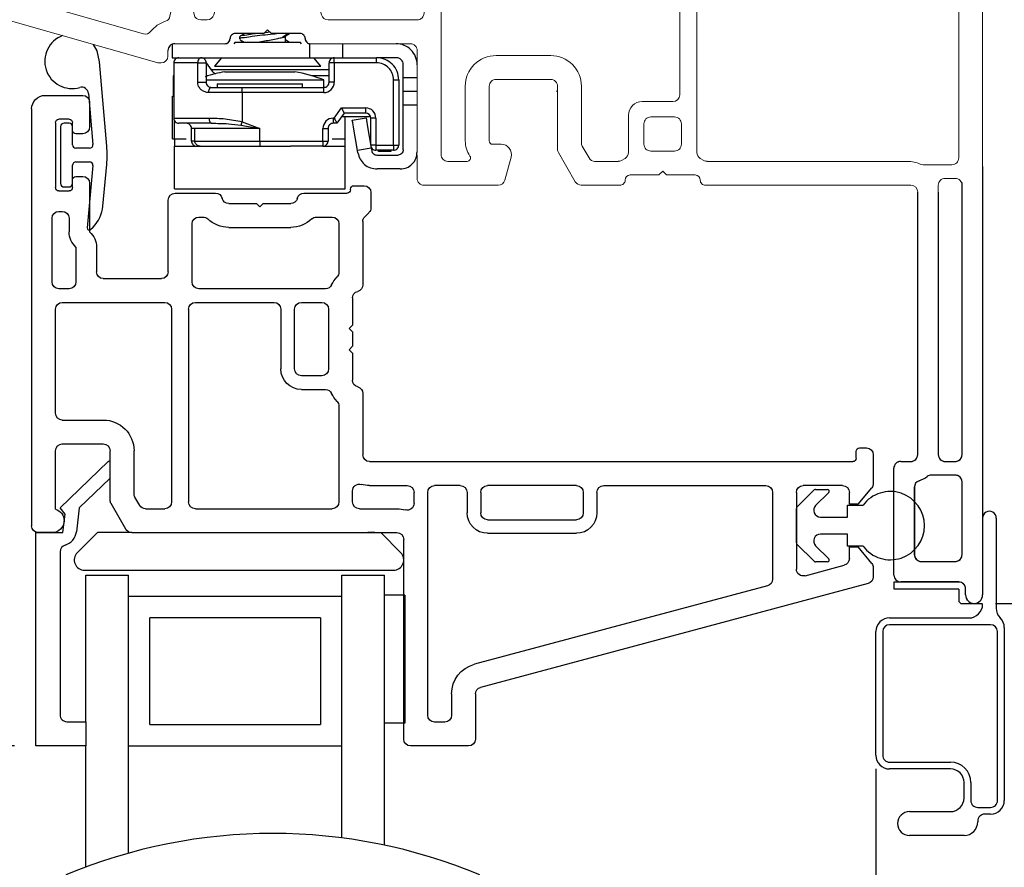
# Model space of a CAD drawing. Extents: x 54.5 to 91.3, y 12.9 to 37.
# Drawn here: x 61.8 to 64.7, y 32.1 to 34.6 of the extents above; entities that cross this region are included whole.
import ezdxf

# ---------------------------------------------------------------- set-up
doc = ezdxf.new("R2010")
doc.units = 0
doc.header["$LTSCALE"] = 0.3
doc.header["$MEASUREMENT"] = 0
doc.linetypes.add('CENTERX2', pattern=[0.8, 0.5, -0.1, 0.1, -0.1])
doc.layers.get('0').update_dxf_attribs({"linetype": 'CONTINUOUS'})
doc.layers.get('Defpoints').update_dxf_attribs({"linetype": 'CONTINUOUS'})
doc.layers.add('CENTER', color=1, linetype='CENTERX2')
doc.layers.add('PART', color=7, linetype='CONTINUOUS')
doc.styles.add('ARCHITECTURAL', font='simplex.shx', dxfattribs={"height": 0.2})
doc.dimstyles.new('DIM-MMSTACKED', dxfattribs={"dimscale": 0, "dimtxt": 0.125, "dimasz": 0.125, "dimexe": 0.063, "dimexo": 0.063, "dimgap": 0.07, "dimtad": 0, "dimtih": 1, "dimtoh": 1, "dimdec": 4, "dimzin": 4, "dimdsep": 46, "dimlunit": 4, "dimtxsty": 'ARCHITECTURAL', "dimcen": 0.02, "dimclrt": 7, "dimadec": 0, "dimazin": 0, "dimtfac": 0.75, "dimtdec": 4, "dimtmove": 2, "dimatfit": 3, "dimfxl": 1, "dimfrac": 1, "dimtolj": 1, "dimtzin": 4, "dimarcsym": 0})

# ---------------------------------------------------------------- blocks, each defined once
blk = doc.blocks.new('*D19')
at = {"color": 0, "lineweight": -2, "transparency": 16777216}
for p, q in [((64.6626, 35.0127), (66.8414, 35.0127)), ((66.7784, 34.8877), (66.7784, 34.2716)), ((66.7784, 32.9927), (66.7784, 33.8316)), ((64.6876, 32.8677), (66.8414, 32.8677))]:
    blk.add_line(p, q, dxfattribs=at)
at = {"color": 0, "transparency": 16777216}
for points in [[(66.7576, 34.8877), (66.7992, 34.8877), (66.7784, 35.0127)], [(66.7576, 32.9927), (66.7992, 32.9927), (66.7784, 32.8677)]]:
    blk.add_solid(points, dxfattribs=at)
at = {"layer": 'Defpoints', "color": 0, "transparency": 16777216}
for p in [(64.5996, 35.0127), (64.6246, 32.8677), (66.7784, 32.8677)]:
    blk.add_point(p, dxfattribs=at)
at = {"color": 7, "transparency": 16777216, "insert": (66.7784, 34.0516), "char_height": 0.2, "attachment_point": 5, "style": 'ARCHITECTURAL'}
blk.add_mtext('\\A1;2{\\H0.75x;\\S1#8;}"', dxfattribs=at)
blk = doc.blocks.new('*D20')
at = {"color": 0, "lineweight": -2, "transparency": 16777216}
for p, q in [((61.7316, 35.0127), (59.5392, 35.0127)), ((59.6022, 34.8877), (59.6022, 31.0849)), ((59.6022, 23.5812), (59.6022, 30.4116)), ((64.5036, 23.4562), (59.5392, 23.4562))]:
    blk.add_line(p, q, dxfattribs=at)
at = {"color": 0, "transparency": 16777216}
for points in [[(59.5814, 34.8877), (59.6231, 34.8877), (59.6022, 35.0127)], [(59.5814, 23.5812), (59.6231, 23.5812), (59.6022, 23.4562)]]:
    blk.add_solid(points, dxfattribs=at)
at = {"layer": 'Defpoints', "color": 0, "transparency": 16777216}
for p in [(61.7946, 35.0127), (59.6022, 23.4562), (64.5666, 23.4562)]:
    blk.add_point(p, dxfattribs=at)
at = {"color": 7, "transparency": 16777216, "insert": (59.6022, 30.7482), "char_height": 0.2, "attachment_point": 5, "style": 'ARCHITECTURAL'}
blk.add_mtext('\\A1;FRAME\\PHEIGHT', dxfattribs=at)
blk = doc.blocks.new('frame')
at = {"color": 7, "linetype": 'Continuous', "lineweight": 15}
for p, q in [((-0.7472, 1.5611), (-0.7472, 2.5686)), ((-0.6772, 2.5686), (-0.6772, 1.5611)), ((-2.0322, 1.5411), (-0.7672, 1.5411)), ((-0.6572, 1.5411), (0.5248, 1.5411)), ((0.7428, 1.5411), (0.8028, 1.5411)), ((-2.0522, 1.1268), (-2.0522, 1.5211)), ((0.5448, 1.5211), (0.5448, 1.4111)), ((0.7228, 1.5011), (0.7228, 1.5211)), ((0.8228, -0.5789), (0.8228, 1.5211)), ((-0.8332, 1.4711), (-1.9622, 1.4711)), ((-0.0842, 1.4711), (-0.7432, 1.4711)), ((0.4548, 1.4711), (0.0058, 1.4711)), ((-1.9822, 1.4511), (-1.9822, 1.1796)), ((-0.8132, 1.1261), (-0.8132, 1.4511)), ((-0.7632, 1.4511), (-0.7632, 0.7116)), ((-0.0642, 0.8866), (-0.0642, 1.4511)), ((-0.0142, 1.4511), (-0.0142, 0.7176)), ((0.4748, 1.4111), (0.4748, 1.4511)), ((0.7628, 1.4111), (0.7628, 1.4611)), ((0.5648, 1.3911), (0.7428, 1.3911)), ((0.7328, 1.3211), (0.5648, 1.3211)), ((0.7528, 0.7016), (0.7528, 1.3011)), ((-1.4291, 1.121), (-1.3941, 1.2513)), ((-1.3748, 1.2661), (-1.3462, 1.2661)), ((-1.3262, 1.2461), (-1.3262, 1.1561)), ((-1.2162, 1.1561), (-1.2162, 1.2461)), ((-1.1962, 1.2661), (-1.1675, 1.2661)), ((-1.1482, 1.2513), (-1.1133, 1.121)), ((-1.5572, 1.1166), (-1.5408, 1.1905)), ((-1.5017, 1.1905), (-1.4865, 1.1218)), ((-1.9677, 1.1604), (-1.6351, 1.065)), ((-1.3062, 1.1361), (-1.2362, 1.1361)), ((-1.5959, 0.9809), (-2.0377, 1.1076)), ((-1.467, 1.1061), (-1.4484, 1.1061)), ((-1.0939, 1.1061), (-0.8332, 1.1061)), ((-1.2712, 1.0771), (-1.2822, 1.0661)), ((-1.2602, 1.0661), (-1.2712, 1.0771)), ((-1.2822, 1.0661), (-1.3662, 1.0661)), ((-1.1762, 1.0661), (-1.2602, 1.0661)), ((-1.5632, 1.0161), (-1.5632, 1.0001)), ((-1.3962, 1.0361), (-1.5432, 1.0361)), ((-1.1488, 1.0361), (-1.1462, 1.0361)), ((-0.8532, 1.0361), (-1.1462, 1.0361)), ((-0.8332, 0.903), (-0.8332, 1.0161)), ((-0.6022, 1.0016), (-0.4422, 1.0016)), ((-1.5832, 0.9801), (-1.5904, 0.9801)), ((-0.8332, 0.9361), (-0.8332, 0.8961)), ((-0.4422, 0.9316), (-0.6022, 0.9316)), ((-0.8332, 0.8961), (-0.8332, 0.8561)), ((-0.6922, 0.7516), (-0.6922, 0.9116)), ((-0.6222, 0.9116), (-0.6222, 0.7516)), ((-0.4249, 0.8966), (-0.4222, 0.8988)), ((-0.4222, 0.727), (-0.4222, 0.9116)), ((-0.3522, 0.9116), (-0.3522, 0.7458)), ((-0.1742, 0.8666), (-0.0842, 0.8666)), ((-0.8332, 0.8561), (-0.8332, 0.7191)), ((-0.2142, 0.7176), (-0.2142, 0.8266)), ((-0.0792, 0.8216), (-0.1492, 0.8216)), ((-0.1692, 0.8016), (-0.1692, 0.7416)), ((-0.0592, 0.7416), (-0.0592, 0.8016)), ((-0.6122, 0.7416), (-0.5872, 0.7416)), ((-0.3495, 0.7358), (-0.3298, 0.7016)), ((-0.1492, 0.7216), (-0.0792, 0.7216)), ((-0.8332, 0.6416), (-0.8332, 0.7094)), ((-0.5582, 0.7039), (-0.5762, 0.6365)), ((-0.3702, 0.6316), (-0.4195, 0.717)), ((-0.2345, 0.6943), (-0.2242, 0.7003)), ((-0.0042, 0.7003), (0.0062, 0.6943)), ((-0.7432, 0.6916), (-0.687, 0.6916)), ((-0.3125, 0.6916), (-0.2445, 0.6916)), ((0.0162, 0.6916), (0.6028, 0.6916)), ((0.6487, 0.6816), (0.7328, 0.6816)), ((-0.1252, 0.6516), (-0.2092, 0.6516)), ((-0.1142, 0.6626), (-0.1252, 0.6516)), ((-0.1032, 0.6516), (-0.1142, 0.6626)), ((-0.0192, 0.6516), (-0.1032, 0.6516)), ((0.7428, 0.6416), (0.7128, 0.6416)), ((-0.5956, 0.6216), (-0.8132, 0.6216)), ((-0.2392, 0.6216), (-0.3529, 0.6216)), ((0.6128, 0.6216), (0.0108, 0.6216)), ((0.6928, 0.6216), (0.6928, -0.1679)), ((0.7628, -0.1679), (0.7628, 0.6216)), ((0.6328, -0.1679), (0.6328, 0.6016)), ((0.5828, -0.1879), (0.6128, -0.1879)), ((0.7128, -0.1879), (0.7428, -0.1879)), ((0.5628, -0.5209), (0.5628, -0.2079)), ((0.7428, -0.2279), (0.6728, -0.2279)), ((0.7628, -0.4609), (0.7628, -0.2479)), ((0.6228, -0.2632), (0.6228, -0.4609)), ((0.6428, -0.4809), (0.7428, -0.4809)), ((0.7528, -0.5409), (0.5828, -0.5409)), ((0.7728, -0.5789), (0.7728, -0.5609))]:
    blk.add_line(p, q, dxfattribs=at)
for centre, radius, start, end in [((-0.7122, 2.5686), 0.035, 0.0003, 179.9997), ((-0.7672, 1.5611), 0.02, 269.9924, 0.0017), ((-0.6572, 1.5611), 0.02, 179.9983, 270.0076), ((-2.0322, 1.5211), 0.02, 89.9997, 180.0019), ((0.5248, 1.5211), 0.02, 0.0007, 89.9976), ((0.7428, 1.5211), 0.02, 90.0066, 179.9951), ((0.8028, 1.5211), 0.02, 0.0015, 89.9976), ((0.7428, 1.5011), 0.02, 179.9983, 270), ((-1.9622, 1.4511), 0.02, 90.0024, 179.9993), ((-0.8332, 1.4511), 0.02, 359.9993, 89.9998), ((-0.7432, 1.4511), 0.02, 90.0066, 179.9951), ((-0.0842, 1.4511), 0.02, 359.9996, 89.9992), ((0.0058, 1.4511), 0.02, 90.0066, 179.9946), ((0.4548, 1.4511), 0.02, 0.0049, 89.9934), ((0.7428, 1.4611), 0.02, 359.9983, 90.0008), ((0.5648, 1.4111), 0.09, 180.0013, 269.9983), ((0.5648, 1.4111), 0.02, 179.9998, 269.9994), ((0.7428, 1.4111), 0.02, 270.0024, 359.9985), ((0.7328, 1.3011), 0.02, 359.9983, 90.0068), ((-1.3748, 1.2461), 0.02, 90.0106, 164.99), ((-1.3462, 1.2461), 0.02, 0.001, 89.9973), ((-1.1962, 1.2461), 0.02, 89.9997, 180.0019), ((-1.1675, 1.2461), 0.02, 14.9988, 90.0006), ((-1.5213, 1.1861), 0.02, 12.4987, 167.5013), ((-1.9622, 1.1796), 0.02, 179.9997, 254.0048), ((-1.3062, 1.1561), 0.02, 179.9998, 269.9994), ((-1.2362, 1.1561), 0.02, 270.0024, 359.9985), ((-2.0322, 1.1268), 0.02, 179.9967, 254), ((-0.8332, 1.1261), 0.02, 269.9992, 0.0017), ((-1.5432, 1.0162), 0.09, 107.7412, 141.7739), ((-1.5767, 1.1209), 0.02, 287.7507, 347.4982), ((-1.467, 1.1261), 0.02, 192.5049, 269.9968), ((-1.4484, 1.1261), 0.02, 269.9985, 345.0022), ((-1.0939, 1.1261), 0.02, 195.0034, 269.9959), ((-1.6296, 1.0842), 0.02, 254.0111, 321.763), ((-1.3962, 1.0511), 0.015, 270.0037, 359.9951), ((-1.3662, 1.0511), 0.015, 89.9947, 180.0041), ((-1.1762, 1.0511), 0.015, 359.9959, 90.0053), ((-1.1462, 1.0511), 0.015, 180.0026, 269.9985), ((-1.5432, 1.0161), 0.02, 89.9995, 180.0013), ((-0.8532, 1.0161), 0.02, 359.9983, 90), ((-1.5903, 1.0003), 0.0201, 254.0575, 269.9504), ((-1.5832, 1.0001), 0.02, 270.0066, 359.9951), ((-0.6022, 0.9116), 0.09, 89.9986, 180.0003), ((-0.4422, 0.9116), 0.09, 359.9997, 90.0013), ((-0.6022, 0.9116), 0.02, 89.9928, 180.0017), ((-0.4422, 0.9116), 0.02, 359.9987, 90.0068), ((-0.1742, 0.8266), 0.04, 89.9964, 180.0015), ((-0.0842, 0.8866), 0.02, 270.0062, 359.9951), ((-0.1492, 0.8016), 0.02, 89.9996, 180.0017), ((-0.0792, 0.8016), 0.02, 359.9989, 89.9998), ((-0.6122, 0.7516), 0.08, 179.9996, 213.749), ((-0.6122, 0.7516), 0.01, 180.0057, 269.9993), ((-0.5872, 0.7116), 0.03, 345.0049, 89.9952), ((-0.4022, 0.727), 0.02, 179.9958, 210.0062), ((-0.3322, 0.7458), 0.02, 179.9976, 210.0045), ((-0.1492, 0.7416), 0.02, 179.9983, 270.0004), ((-0.0792, 0.7416), 0.02, 269.9996, 0.0017), ((-0.7432, 0.7116), 0.02, 179.9983, 270.0068), ((-0.687, 0.7016), 0.01, 269.9901, 33.7514), ((-0.3125, 0.7116), 0.02, 209.9898, 270.0147), ((-0.2445, 0.7117), 0.02, 269.9984, 299.9803), ((-0.2342, 0.7176), 0.02, 299.9951, 0.0048), ((0.0058, 0.7176), 0.02, 179.9952, 240.005), ((0.0162, 0.7117), 0.02, 240.0197, 270.0016), ((0.7328, 0.7016), 0.02, 270, 0.0017), ((0.6028, 0.6016), 0.09, 65.3781, 89.9992), ((0.6487, 0.7016), 0.02, 245.3503, 270.0238), ((-0.8132, 0.6416), 0.02, 180, 270.0059), ((-0.5956, 0.6416), 0.02, 269.9863, 345.0139), ((-0.2392, 0.6366), 0.015, 269.9936, 0.0053), ((-0.2092, 0.6366), 0.015, 90.0032, 179.9957), ((-0.0192, 0.6366), 0.015, 0.0043, 89.9968), ((0.0108, 0.6366), 0.015, 179.9947, 270.0064), ((0.7128, 0.6216), 0.02, 89.9932, 180.0017), ((0.7428, 0.6216), 0.02, 359.9983, 90.0076), ((-0.3529, 0.6416), 0.02, 209.9898, 270.0151), ((0.6128, 0.6016), 0.02, 359.9998, 89.9994), ((0.6128, -0.1679), 0.02, 270.0058, 359.9951), ((0.7128, -0.1679), 0.02, 180.0049, 269.9934), ((0.7428, -0.1679), 0.02, 270.0058, 359.9951), ((0.5828, -0.2079), 0.02, 89.9932, 180.0084), ((0.6728, -0.2479), 0.02, 90.0264, 126.8519), ((0.7428, -0.2479), 0.02, 359.9998, 89.9994), ((0.6428, -0.2632), 0.02, 107.4556, 180.0012), ((0.6128, -0.1678), 0.0801, 287.4641, 306.8636), ((0.6428, -0.4609), 0.02, 179.9983, 270), ((0.7428, -0.4609), 0.02, 269.9992, 0.0017), ((0.5828, -0.5209), 0.02, 180.0049, 269.9934), ((0.7528, -0.5609), 0.02, 359.9983, 90.0076), ((0.7978, -0.5789), 0.025, 180.0012, 359.9988)]:
    blk.add_arc(centre, radius, start, end, dxfattribs=at)
blk = doc.blocks.new('*D47')
at = {"color": 0, "lineweight": -2, "transparency": 16777216}
for p, q in [((60.6234, 32.5752), (60.6234, 32.7002)), ((61.8138, 32.4502), (60.5604, 32.4502)), ((60.6234, 32.4502), (60.6234, 32.3313)), ((60.6234, 31.539), (60.6234, 31.6579)), ((61.8138, 31.539), (60.5604, 31.539)), ((60.6234, 31.414), (60.6234, 31.289))]:
    blk.add_line(p, q, dxfattribs=at)
at = {"color": 0, "transparency": 16777216}
for points in [[(60.6026, 32.5752), (60.6442, 32.5752), (60.6234, 32.4502)], [(60.6026, 31.414), (60.6442, 31.414), (60.6234, 31.539)]]:
    blk.add_solid(points, dxfattribs=at)
at = {"layer": 'Defpoints', "color": 0, "transparency": 16777216}
for p in [(61.8768, 32.4502), (60.6234, 31.539), (61.8768, 31.539)]:
    blk.add_point(p, dxfattribs=at)
at = {"color": 7, "transparency": 16777216, "insert": (60.6234, 31.9946), "char_height": 0.2, "attachment_point": 5, "style": 'ARCHITECTURAL'}
blk.add_mtext('\\A1;DAYLIGHT\\POPENING', dxfattribs=at)
blk = doc.blocks.new('*D50')
at = {"color": 0, "lineweight": -2, "transparency": 16777216}
for p, q in [((61.7316, 35.0127), (60.5604, 35.0127)), ((60.6234, 34.8877), (60.6234, 33.8113)), ((60.6234, 32.5752), (60.6234, 33.3713)), ((61.8138, 32.4502), (60.5604, 32.4502))]:
    blk.add_line(p, q, dxfattribs=at)
at = {"color": 0, "transparency": 16777216}
for points in [[(60.6026, 34.8877), (60.6442, 34.8877), (60.6234, 35.0127)], [(60.6026, 32.5752), (60.6442, 32.5752), (60.6234, 32.4502)]]:
    blk.add_solid(points, dxfattribs=at)
at = {"layer": 'Defpoints', "color": 0, "transparency": 16777216}
for p in [(61.7946, 35.0127), (60.6234, 32.4502), (61.8768, 32.4502)]:
    blk.add_point(p, dxfattribs=at)
at = {"color": 7, "transparency": 16777216, "insert": (60.6234, 33.5913), "char_height": 0.2, "attachment_point": 5, "style": 'ARCHITECTURAL'}
blk.add_mtext('\\A1;2{\\H0.75x;\\S9#16;}"', dxfattribs=at)
blk = doc.blocks.new('VX7266')
at = {"layer": 'PART'}
for p, q in [((-1.115, 0.708), (-1.285, 0.708)), ((-1.305, 0.688), (-1.305, 0.103)), ((-1.095, 0.5557), (-1.095, 0.688)), ((-1.185, 0.638), (-1.215, 0.638)), ((-1.235, 0.618), (-1.235, -0.035)), ((-1.165, 0.5557), (-1.165, 0.618)), ((0.0552, 0.2322), (-1.0802, 0.5364)), ((-0.2398, 0.2388), (-1.0983, 0.4688)), ((-0.225, -0.035), (-0.225, 0.2194)), ((-0.1298, 0.2093), (-0.0148, 0.1785)), ((0.07, 0.1859), (0.07, 0.2129)), ((-0.155, -0.035), (-0.155, 0.19)), ((0.025, 0.125), (0.0653, 0.1731)), ((0, 0.1591), (0, 0.125)), ((0, 0.125), (0.025, 0.125)), ((-2.395, -1.1583), (-2.395, 0.063)), ((-2.335, 0.083), (-2.375, 0.083)), ((-2.1188, 0.073), (-2.1623, -0.0024)), ((-2.1015, 0.083), (-1.325, 0.083)), ((-1.0595, 0.085), (-0.7995, 0.085)), ((-1.0595, 0.045), (-0.7995, 0.045)), ((-2.325, 0.0145), (-2.325, -0.157)), ((-2.0784, 0.003), (-2.0923, -0.0211)), ((-2.0611, 0.013), (-2.005, 0.013)), ((-1.915, 0.013), (-1.515, 0.013)), ((-1.435, 0.013), (-1.325, 0.013)), ((-1.1195, -0.035), (-1.1195, 0.025)), ((-1.0795, -0.035), (-1.0795, 0.025)), ((-0.7795, -0.035), (-0.7795, 0.025)), ((-0.7395, -0.035), (-0.7395, 0.025)), ((0, 0), (0, -0.035)), ((0.025, 0), (0, 0)), ((-2.165, -0.0124), (-2.165, -0.157)), ((-1.985, -0.5715), (-1.985, -0.007)), ((-1.935, -0.5715), (-1.935, -0.007)), ((-1.495, -0.2879), (-1.495, -0.007)), ((-1.455, -0.007), (-1.455, -0.0392)), ((-1.275, -0.0028), (-1.275, -0.035)), ((0.0653, -0.0481), (0.025, 0)), ((-2.095, -0.0311), (-2.095, -0.157)), ((-1.405, -0.055), (-1.295, -0.055)), ((-1.1395, -0.055), (-1.215, -0.055)), ((-0.7995, -0.055), (-1.0595, -0.055)), ((-0.7195, -0.055), (-0.245, -0.055)), ((-0.02, -0.055), (-0.135, -0.055)), ((0.07, -0.145), (0.07, -0.0609)), ((-1.405, -0.125), (0.01, -0.125)), ((0.02, -0.135), (0.02, -0.155)), ((-1.425, -0.3246), (-1.425, -0.145)), ((0.03, -0.165), (0.05, -0.165)), ((-2.305, -0.177), (-2.185, -0.177)), ((-2.305, -0.247), (-2.185, -0.247)), ((-2.325, -0.267), (-2.325, -0.5715)), ((-1.605, -0.3365), (-1.5345, -0.3365)), ((-1.455, -0.443), (-1.455, -0.3634)), ((-1.665, -0.5715), (-1.665, -0.3965)), ((-1.625, -0.3965), (-1.625, -0.5715)), ((-1.545, -0.3765), (-1.605, -0.3765)), ((-1.525, -0.5715), (-1.525, -0.3965)), ((-1.465, -0.453), (-1.455, -0.443)), ((-1.455, -0.463), (-1.465, -0.453)), ((-1.455, -0.505), (-1.455, -0.463)), ((-1.465, -0.515), (-1.455, -0.505)), ((-1.455, -0.525), (-1.465, -0.515)), ((-1.455, -0.6046), (-1.455, -0.525)), ((-2.305, -0.5915), (-2.005, -0.5915)), ((-1.915, -0.5915), (-1.685, -0.5915)), ((-1.605, -0.5915), (-1.545, -0.5915)), ((-2.285, -0.6315), (-2.315, -0.6315)), ((-1.5345, -0.6315), (-1.905, -0.6315)), ((-2.335, -0.6515), (-2.335, -0.8382)), ((-2.265, -0.7535), (-2.265, -0.6515)), ((-2.185, -0.6615), (-2.015, -0.6615)), ((-1.925, -0.6515), (-1.925, -0.8215)), ((-1.425, -0.8282), (-1.425, -0.6434)), ((-2.205, -0.7535), (-2.205, -0.6815)), ((-1.995, -0.6815), (-1.995, -0.8915)), ((-1.495, -0.8215), (-1.495, -0.6801)), ((-2.285, -0.8382), (-2.285, -0.7983)), ((-2.225, -0.9408), (-2.225, -0.7983)), ((-1.8174, -0.8115), (-1.6361, -0.8115)), ((-2.315, -0.8582), (-2.305, -0.8582)), ((-1.905, -0.8415), (-1.8929, -0.8415)), ((-1.5606, -0.8415), (-1.515, -0.8415)), ((-1.407, -0.8545), (-1.4191, -0.8424)), ((-1.8174, -0.8815), (-1.7367, -0.8815)), ((-1.7367, -0.8815), (-1.7267, -0.8715)), ((-1.7267, -0.8715), (-1.7167, -0.8815)), ((-1.7167, -0.8815), (-1.6361, -0.8815)), ((-1.4011, -0.9135), (-1.4011, -0.8687)), ((-2.315, -0.9182), (-2.285, -0.9182)), ((-1.975, -0.9115), (-1.8561, -0.9115)), ((-1.5974, -0.9115), (-1.4711, -0.9115)), ((-1.4611, -0.9215), (-1.4611, -0.9235)), ((-2.325, -1.1182), (-2.325, -0.9282)), ((-2.275, -0.9282), (-2.275, -0.9507)), ((-1.4511, -0.9335), (-1.4211, -0.9335)), ((-2.265, -0.9607), (-2.245, -0.9607)), ((-2.275, -1.0958), (-2.275, -1.1182)), ((-2.245, -1.0857), (-2.265, -1.0857)), ((-2.225, -1.1783), (-2.225, -1.1057)), ((-2.285, -1.1282), (-2.315, -1.1282)), ((-2.355, -1.1983), (-2.245, -1.1983))]:
    blk.add_line(p, q, dxfattribs=at)
for centre, radius, start, end in [((-1.285, 0.688), 0.02, 90, 180), ((-1.115, 0.688), 0.02, 0, 90), ((-1.215, 0.618), 0.02, 90, 180), ((-1.185, 0.618), 0.02, 360, 90), ((-1.075, 0.5557), 0.09, 180, 255), ((-1.075, 0.5557), 0.02, 180, 255), ((-0.245, 0.2194), 0.02, 0, 75), ((0.05, 0.2129), 0.02, 0, 75), ((-0.135, 0.19), 0.02, 75, 180), ((-0.02, 0.1591), 0.02, 0, 75), ((0.05, 0.1859), 0.02, 320, 360), ((-1.325, 0.103), 0.02, 270, 0), ((-2.375, 0.063), 0.02, 90, 180), ((-2.335, 0.048), 0.035, 0, 90), ((-2.1015, 0.063), 0.02, 90, 150), ((-1.0595, 0.025), 0.06, 90, 180), ((-0.7995, 0.025), 0.06, 360, 90), ((-2.335, 0.048), 0.035, 286.6015, 360), ((-1.0595, 0.025), 0.02, 90, 180), ((-0.7995, 0.025), 0.02, 360, 90), ((-2.0611, -0.007), 0.02, 90, 150), ((-2.005, -0.007), 0.02, 0, 90), ((-1.915, -0.007), 0.02, 90, 180), ((-1.515, -0.007), 0.02, 0, 90), ((-1.435, -0.007), 0.02, 90, 180), ((-1.325, 0.103), 0.09, 270, 285.8266), ((-1.295, -0.0028), 0.02, 0, 105.8266), ((-2.145, -0.0124), 0.02, 150, 180), ((-2.075, -0.0311), 0.02, 150, 180), ((-1.435, -0.0392), 0.02, 180, 285.8266), ((-1.405, -0.145), 0.09, 90, 105.8266), ((-1.295, -0.035), 0.02, 270, 0), ((-1.215, -0.035), 0.02, 180, 270), ((-1.1395, -0.035), 0.02, 270, 0), ((-1.0595, -0.035), 0.02, 180, 270), ((-0.7995, -0.035), 0.02, 270, 360), ((-0.7195, -0.035), 0.02, 180, 270), ((-0.245, -0.035), 0.02, 270, 0), ((-0.135, -0.035), 0.02, 180, 270), ((-0.02, -0.035), 0.02, 270, 0), ((0.05, -0.0609), 0.02, 0, 40), ((-1.405, -0.145), 0.02, 90, 180), ((0.01, -0.135), 0.01, 360, 90), ((-2.305, -0.157), 0.02, 180, 270), ((-2.185, -0.157), 0.02, 270, 0), ((-2.185, -0.157), 0.09, 270, 0), ((0.03, -0.155), 0.01, 180, 270), ((0.05, -0.145), 0.02, 270, 360), ((-2.305, -0.267), 0.02, 90, 180), ((-1.515, -0.2879), 0.02, 316.6582, 0), ((-1.435, -0.3634), 0.09, 136.6582, 154.7833), ((-1.605, -0.3965), 0.06, 90, 180), ((-1.5345, -0.3165), 0.02, 270, 334.7833), ((-1.435, -0.3634), 0.02, 104.4775, 180), ((-1.445, -0.3246), 0.02, 284.4775, 0), ((-1.605, -0.3965), 0.02, 90, 180), ((-1.545, -0.3965), 0.02, 0, 90), ((-2.305, -0.5715), 0.02, 180, 270), ((-2.005, -0.5715), 0.02, 270, 0), ((-1.915, -0.5715), 0.02, 180, 270), ((-1.685, -0.5715), 0.02, 270, 0), ((-1.605, -0.5715), 0.02, 180, 270), ((-1.545, -0.5715), 0.02, 270, 0), ((-1.435, -0.6046), 0.02, 180, 255.5225), ((-2.315, -0.6515), 0.02, 90, 180), ((-2.285, -0.6515), 0.02, 0, 90), ((-1.905, -0.6515), 0.02, 90, 180), ((-1.5345, -0.6515), 0.02, 25.2169, 90), ((-1.445, -0.6434), 0.02, 0, 75.5225), ((-2.185, -0.6815), 0.02, 90, 180), ((-2.015, -0.6815), 0.02, 360, 90), ((-1.435, -0.6046), 0.09, 205.2169, 223.3418), ((-1.515, -0.6801), 0.02, 360, 43.3418), ((-2.225, -0.7983), 0.06, 131.8103, 180), ((-2.265, -0.7535), 0.06, 311.8103, 0), ((-1.905, -0.8215), 0.02, 180, 270), ((-1.8929, -0.8215), 0.02, 270, 313.3418), ((-1.8174, -0.9015), 0.09, 90, 133.3418), ((-1.6361, -0.9015), 0.09, 46.6582, 90), ((-1.5606, -0.8215), 0.02, 226.6582, 270), ((-1.515, -0.8215), 0.02, 270, 0), ((-1.405, -0.8282), 0.02, 180, 225), ((-2.315, -0.8382), 0.02, 180, 270), ((-2.305, -0.8382), 0.02, 270, 0), ((-1.4211, -0.8687), 0.02, 0, 45), ((-1.975, -0.8915), 0.02, 180, 270), ((-1.8174, -0.9015), 0.02, 90, 165.5225), ((-1.6361, -0.9015), 0.02, 14.4775, 90), ((-2.315, -0.9282), 0.01, 90, 180), ((-2.285, -0.9282), 0.01, 360, 90), ((-1.8561, -0.8915), 0.02, 270, 345.5225), ((-1.5974, -0.8915), 0.02, 194.4775, 270), ((-1.4711, -0.9215), 0.01, 0, 90), ((-1.4211, -0.9135), 0.02, 270, 0), ((-2.265, -0.9507), 0.01, 180, 270), ((-2.245, -0.9408), 0.02, 270, 0), ((-1.4511, -0.9235), 0.01, 180, 270), ((-2.265, -1.0958), 0.01, 90, 180), ((-2.245, -1.1057), 0.02, 0, 90), ((-2.315, -1.1182), 0.01, 180, 270), ((-2.285, -1.1182), 0.01, 270, 0), ((-2.355, -1.1583), 0.04, 180, 270), ((-2.245, -1.1783), 0.02, 270, 0)]:
    blk.add_arc(centre, radius, start, end, dxfattribs=at)

msp = doc.modelspace()

# ---------------------------------------------------------------- linework, layer by layer
for p, q in [((62.55558, 34.54867), (62.54458, 34.53767)), ((62.55558, 34.54867), (62.54458, 34.53767)), ((62.56658, 34.53767), (62.55558, 34.54867)), ((62.56658, 34.53767), (62.55558, 34.54867)), ((62.54458, 34.53767), (62.46058, 34.53767)), ((62.54458, 34.53767), (62.46058, 34.53767)), ((62.47358, 34.52792), (62.47358, 34.52097)), ((62.48862, 34.53767), (62.47496, 34.52961)), ((62.47512, 34.51919), (62.4868, 34.5123)), ((62.54791, 34.541), (62.5618, 34.54244)), ((62.65058, 34.53767), (62.56658, 34.53767)), ((62.65058, 34.53767), (62.56658, 34.53767)), ((62.61559, 34.53767), (62.59905, 34.52626)), ((62.60684, 34.52992), (62.61997, 34.53767)), ((62.60751, 34.51237), (62.60751, 34.53031)), ((62.61773, 34.51275), (62.60751, 34.51884)), ((62.27558, 34.506), (62.27558, 34.46667)), ((62.46043, 34.51237), (62.45634, 34.50767)), ((62.46043, 34.51237), (62.50354, 34.51237)), ((62.50354, 34.51237), (62.65073, 34.51237)), ((62.65482, 34.50767), (62.65073, 34.51237)), ((62.6779, 34.50767), (62.6779, 34.46667)), ((62.77558, 34.46667), (62.77558, 34.50767)), ((62.27558, 34.46667), (62.35965, 34.46667)), ((62.36058, 34.46667), (62.6779, 34.46667)), ((62.36458, 34.46667), (62.36508, 34.46598)), ((62.4207, 34.46667), (62.39958, 34.44237)), ((62.6779, 34.46667), (62.75058, 34.46667)), ((62.71158, 34.44237), (62.69046, 34.46667)), ((62.75058, 34.45167), (62.75058, 34.46667)), ((62.75058, 34.46667), (62.87458, 34.46667)), ((62.87458, 34.45167), (62.87458, 34.46667)), ((62.93258, 34.46667), (62.87458, 34.46667)), ((62.08437, 34.20757), (62.06278, 34.45436)), ((62.28058, 34.45167), (62.28058, 34.28967)), ((62.35085, 34.45167), (62.28058, 34.45167)), ((62.35085, 34.39467), (62.35085, 34.45167)), ((62.35085, 34.45167), (62.37558, 34.45167)), ((62.37558, 34.45167), (62.37558, 34.39467)), ((62.37558, 34.45159), (62.39065, 34.43092)), ((62.61458, 34.43092), (62.39065, 34.43092)), ((62.39958, 34.44237), (62.47025, 34.44237)), ((62.47025, 34.44237), (62.71158, 34.44237)), ((62.73558, 34.43092), (62.61458, 34.43092)), ((62.73558, 34.39467), (62.73558, 34.45167)), ((62.75058, 34.45167), (62.73558, 34.45167)), ((62.75058, 34.45167), (62.75058, 34.39467)), ((62.87458, 34.45167), (62.75058, 34.45167)), ((62.95258, 34.40767), (62.95258, 34.44667)), ((62.27858, 34.41367), (62.27858, 34.35367)), ((62.28058, 34.41367), (62.27858, 34.41367)), ((62.38095, 34.41367), (62.37558, 34.41367)), ((62.43008, 34.42567), (62.49102, 34.42567)), ((62.49102, 34.42567), (62.63508, 34.42567)), ((62.71491, 34.41367), (62.68421, 34.41367)), ((62.73558, 34.41367), (62.71491, 34.41367)), ((62.99358, 34.40767), (62.95258, 34.40767)), ((62.95258, 34.36767), (62.95258, 34.40767)), ((62.35085, 34.39467), (62.37558, 34.39467)), ((62.37609, 34.40167), (62.45656, 34.40167)), ((62.39058, 34.37967), (62.48058, 34.37967)), ((62.40758, 34.39067), (62.40758, 34.37967)), ((62.40758, 34.39067), (62.65758, 34.39067)), ((62.45656, 34.40167), (62.72008, 34.40167)), ((62.48058, 34.36467), (62.48058, 34.37967)), ((62.48058, 34.37967), (62.72058, 34.37967)), ((62.65758, 34.37967), (62.65758, 34.39067)), ((62.72008, 34.37967), (62.72008, 34.40167)), ((62.72058, 34.36467), (62.72058, 34.37967)), ((62.75058, 34.39467), (62.73558, 34.39467)), ((62.92458, 34.21067), (62.92458, 34.40167)), ((62.92458, 34.40167), (62.93958, 34.40167)), ((62.93958, 34.40167), (62.93958, 34.21067)), ((62.03084, 34.36218), (62.04395, 34.21229)), ((62.27649, 34.22867), (62.27649, 34.35367)), ((62.27649, 34.35367), (62.28058, 34.35367)), ((62.48058, 34.36467), (62.38328, 34.36467)), ((62.48058, 34.36467), (62.48058, 34.27913)), ((62.72058, 34.36467), (62.48058, 34.36467)), ((62.99358, 34.36767), (62.95258, 34.36767)), ((62.95258, 34.32767), (62.95258, 34.36767)), ((62.75076, 34.28967), (62.77177, 34.31967)), ((62.77177, 34.31967), (62.84258, 34.31967)), ((62.84258, 34.31967), (62.84258, 34.30467)), ((62.95258, 34.19667), (62.95258, 34.32767)), ((62.99358, 34.32767), (62.95258, 34.32767)), ((62.28058, 34.28967), (62.38395, 34.28967)), ((62.74758, 34.28967), (62.75076, 34.28967)), ((62.74758, 34.28967), (62.74758, 34.27467)), ((62.77958, 34.30467), (62.75857, 34.27467)), ((62.77258, 34.29467), (62.85672, 34.29467)), ((62.84258, 34.30467), (62.77958, 34.30467)), ((62.78266, 34.22867), (62.78266, 34.29467)), ((62.80358, 34.28378), (62.84399, 34.29067)), ((62.85758, 34.21067), (62.85758, 34.28967)), ((62.87258, 34.28967), (62.85758, 34.28967)), ((62.87258, 34.28967), (62.87258, 34.21067)), ((61.94931, 34.26492), (61.94931, 34.09792)), ((61.97431, 34.27492), (61.95931, 34.27492)), ((61.98431, 34.21142), (61.98431, 34.26492)), ((62.28266, 34.22867), (62.28266, 34.28204)), ((62.39119, 34.27467), (62.29558, 34.27467)), ((62.33259, 34.25967), (62.33258, 34.25967)), ((62.33258, 34.22267), (62.33258, 34.25967)), ((62.34205, 34.25967), (62.33259, 34.25967)), ((62.34259, 34.25967), (62.34205, 34.25967)), ((62.53258, 34.25967), (62.34259, 34.25967)), ((62.34259, 34.22267), (62.34259, 34.25967)), ((62.47749, 34.2694), (62.53258, 34.25967)), ((62.48058, 34.27913), (62.53258, 34.25967)), ((62.53258, 34.22267), (62.53258, 34.25967)), ((62.71758, 34.22267), (62.71758, 34.25967)), ((62.71758, 34.25967), (62.73258, 34.25967)), ((62.73258, 34.25967), (62.73258, 34.22267)), ((62.75857, 34.27467), (62.74758, 34.27467)), ((62.03399, 34.20142), (61.99431, 34.20142)), ((62.27649, 34.22867), (62.28266, 34.22867)), ((62.28258, 34.22867), (62.28258, 34.20767)), ((62.28258, 34.08267), (62.28258, 34.20767)), ((62.28258, 34.20767), (62.62299, 34.20767)), ((62.28266, 34.22867), (62.31733, 34.22867)), ((62.34259, 34.22267), (62.33258, 34.22267)), ((62.34259, 34.22267), (62.53258, 34.22267)), ((62.53258, 34.22267), (62.71758, 34.22267)), ((62.53258, 34.22267), (62.53258, 34.20767)), ((62.71758, 34.20767), (62.62299, 34.20767)), ((62.71758, 34.22267), (62.71758, 34.20767)), ((62.71758, 34.22267), (62.73258, 34.22267)), ((62.71758, 34.20767), (62.78258, 34.20767)), ((62.7449, 34.22867), (62.78266, 34.22867)), ((62.78258, 34.20767), (62.78258, 34.22867)), ((62.78258, 34.08267), (62.78258, 34.20767)), ((62.85912, 34.20195), (62.8187, 34.19506)), ((62.87258, 34.21067), (62.85758, 34.21067)), ((62.85912, 34.20195), (62.86045, 34.19415)), ((62.87258, 34.21067), (62.92458, 34.21067)), ((62.87258, 34.21067), (62.87258, 34.19567)), ((62.92458, 34.21067), (62.92458, 34.19567)), ((62.92458, 34.21067), (62.93958, 34.21067)), ((62.81989, 34.18809), (62.8187, 34.19506)), ((62.92458, 34.19567), (62.87258, 34.19567)), ((62.87524, 34.18167), (62.93758, 34.18167)), ((62.88058, 34.19167), (62.88058, 34.19567)), ((62.91608, 34.19167), (62.88058, 34.19167)), ((62.91608, 34.19567), (62.91608, 34.19167)), ((61.98431, 34.09792), (61.98431, 34.15142)), ((61.99431, 34.16142), (62.03397, 34.16142)), ((62.04393, 34.15051), (62.02728, 33.96787)), ((62.07313, 34.03199), (62.08427, 34.15417)), ((64.64958, 34.14767), (64.64958, 32.89267)), ((62.94358, 34.14067), (62.87608, 34.14067)), ((61.95931, 34.08792), (61.97431, 34.08792)), ((64.58958, 33.30367), (64.58958, 34.10143)), ((62.28258, 34.08267), (62.78258, 34.08267)), ((64.45958, 33.30367), (64.45958, 34.07317)), ((64.51958, 34.07317), (64.51958, 33.30367)), ((62.03714, 33.96325), (62.04425, 33.97036)), ((61.94839, 33.14788), (62.08903, 33.2837)), ((62.08903, 33.2837), (62.09431, 33.28733)), ((64.40958, 33.28367), (64.43958, 33.28367)), ((64.40958, 33.28367), (64.43958, 33.28367)), ((64.40958, 33.28367), (64.43958, 33.28367)), ((64.53958, 33.28367), (64.56958, 33.28367)), ((64.53958, 33.28367), (64.56958, 33.28367)), ((64.38958, 33.19514), (64.38958, 33.26367)), ((64.38958, 32.95067), (64.38958, 33.26367)), ((64.38958, 33.19514), (64.38958, 33.26367)), ((62.09431, 33.23458), (62.00401, 33.14737)), ((64.56958, 33.24367), (64.49958, 33.24367)), ((64.56958, 33.24367), (64.49958, 33.24367)), ((64.58958, 33.01067), (64.58958, 33.22367)), ((64.58958, 33.01067), (64.58958, 33.22367)), ((64.10577, 33.14956), (64.15641, 33.2002)), ((64.15995, 33.20167), (64.19531, 33.20167)), ((64.19884, 33.19313), (64.16052, 33.15481)), ((64.44958, 33.20827), (64.44958, 33.16681)), ((64.44958, 33.20827), (64.44958, 33.01067)), ((64.44958, 33.20827), (64.44958, 33.16681)), ((61.96255, 33.12976), (61.94839, 33.14788)), ((62.00401, 33.14737), (61.99548, 33.07791)), ((64.10431, 33.04531), (64.10431, 33.14602)), ((64.25431, 33.12067), (64.25431, 33.15567)), ((64.25431, 33.15567), (64.29931, 33.15567)), ((61.95585, 33.07517), (61.96255, 33.12976)), ((64.17466, 33.12067), (64.25431, 33.12067)), ((64.68958, 33.11767), (64.68958, 32.85349)), ((61.87685, 33.07517), (61.95585, 33.07517)), ((61.87685, 32.45017), (61.87685, 33.07517)), ((62.05688, 33.07517), (61.99809, 33.01638)), ((62.15781, 33.07517), (62.05688, 33.07517)), ((62.86931, 33.07517), (62.84931, 33.07517)), ((62.94552, 33.01638), (62.88673, 33.07517)), ((64.25431, 33.07067), (64.17466, 33.07067)), ((64.25431, 33.03567), (64.25431, 33.07067)), ((61.94785, 33.01939), (61.94785, 32.54117)), ((64.15641, 32.99113), (64.10577, 33.04178)), ((64.16052, 33.03653), (64.19884, 32.9982)), ((64.29931, 33.03567), (64.25431, 33.03567)), ((64.44958, 33.02452), (64.44958, 33.01067)), ((64.44958, 33.02452), (64.44958, 33.01067)), ((64.19531, 32.98967), (64.15995, 32.98967)), ((64.38958, 32.95067), (64.38958, 32.9962)), ((64.38958, 32.95067), (64.38958, 32.9962)), ((64.46958, 32.99067), (64.56958, 32.99067)), ((64.46958, 32.99067), (64.56958, 32.99067)), ((64.46958, 32.99067), (64.56958, 32.99067)), ((62.01931, 32.96517), (62.92431, 32.96517)), ((62.02285, 32.52117), (62.02285, 32.95017)), ((62.02285, 32.95017), (62.14785, 32.95017)), ((62.14785, 32.89921), (62.14785, 32.95017)), ((62.77285, 32.89921), (62.77285, 32.95017)), ((62.77285, 32.95017), (62.89785, 32.95017)), ((62.89785, 32.15941), (62.89785, 32.95017)), ((64.38958, 32.93017), (64.38958, 32.91017)), ((64.57958, 32.93017), (64.38958, 32.93017)), ((64.38958, 32.91017), (64.57858, 32.91017)), ((64.57958, 32.93067), (64.40958, 32.93067)), ((64.57958, 32.93067), (64.40958, 32.93067)), ((64.57958, 32.90917), (64.57958, 32.87717)), ((64.59958, 32.89267), (64.59958, 32.91067)), ((64.59958, 32.89267), (64.59958, 32.91067)), ((62.14785, 32.13587), (62.14785, 32.89921)), ((62.77285, 32.88767), (62.14785, 32.88767)), ((62.77285, 32.18071), (62.77285, 32.89921)), ((62.95785, 32.89217), (62.89785, 32.89217)), ((62.95785, 32.89217), (62.95785, 32.51717)), ((64.58958, 32.86717), (64.64958, 32.86717)), ((62.71035, 32.82517), (62.21035, 32.82517)), ((62.21035, 32.51267), (62.21035, 32.82517)), ((62.71035, 32.82517), (62.71035, 32.51267)), ((64.37708, 32.82517), (64.60958, 32.82517)), ((64.67308, 32.80517), (64.37708, 32.80517)), ((64.71308, 32.79685), (64.71308, 32.29017)), ((64.33708, 32.42267), (64.33708, 32.78517)), ((64.35708, 32.78517), (64.35708, 32.42267)), ((64.69308, 32.29017), (64.69308, 32.78517)), ((61.96785, 32.52117), (62.02285, 32.52117)), ((61.96785, 32.52117), (62.02285, 32.52117)), ((62.02285, 32.52117), (62.02285, 32.45017)), ((62.02285, 32.52117), (62.02285, 32.45017)), ((62.21035, 32.51267), (62.71035, 32.51267)), ((62.21035, 32.51267), (62.71035, 32.51267)), ((62.95785, 32.51717), (62.89785, 32.51717)), ((62.95785, 32.51717), (62.89785, 32.51717)), ((62.02285, 32.45017), (61.87685, 32.45017)), ((62.02285, 32.45017), (61.87685, 32.45017)), ((62.02285, 32.09535), (62.02285, 32.45017)), ((62.02285, 32.09535), (62.02285, 32.45017)), ((62.14785, 32.45017), (62.77285, 32.45017)), ((62.14785, 32.45017), (62.77285, 32.45017)), ((64.37708, 32.40267), (64.55508, 32.40267)), ((64.37708, 32.40267), (64.55508, 32.40267)), ((64.33708, 32.38267), (64.33708, 32.05193)), ((64.33708, 32.38267), (64.33708, 32.05193)), ((64.55508, 32.38267), (64.37708, 32.38267)), ((64.55508, 32.38267), (64.37708, 32.38267)), ((64.59508, 32.29767), (64.59508, 32.34267)), ((64.59508, 32.29767), (64.59508, 32.34267)), ((64.61508, 32.34267), (64.61508, 32.29017)), ((64.61508, 32.34267), (64.61508, 32.29017)), ((64.63508, 32.27017), (64.67308, 32.27017)), ((64.63508, 32.27017), (64.67308, 32.27017)), ((64.43558, 32.25767), (64.55508, 32.25767)), ((64.43558, 32.25767), (64.55508, 32.25767)), ((64.67308, 32.25017), (64.65508, 32.25017)), ((64.67308, 32.25017), (64.65508, 32.25017)), ((64.63508, 32.23017), (64.63508, 32.22767)), ((64.63508, 32.23017), (64.63508, 32.22767)), ((64.59508, 32.18767), (64.43558, 32.18767)), ((64.59508, 32.18767), (64.43558, 32.18767))]:
    msp.add_line(p, q)
at = {"flags": 128}
for points in [[(62.06278, 34.45436), (62.0567, 34.48704), (62.046, 34.50545)], [(62.36058, 34.46667), (62.35868, 34.46638), (62.35685, 34.46553), (62.35517, 34.46414), (62.3537, 34.46227), (62.35249, 34.46), (62.35159, 34.45741), (62.35103, 34.45459), (62.35085, 34.45167)], [(62.38328, 34.36467), (62.38342, 34.36759), (62.38384, 34.37041), (62.38451, 34.373), (62.38542, 34.37528), (62.38652, 34.37714), (62.38778, 34.37853), (62.38915, 34.37938), (62.39058, 34.37967)], [(62.77177, 34.31967), (62.77329, 34.31674), (62.77476, 34.31393), (62.77611, 34.31133), (62.77729, 34.30906), (62.77826, 34.3072), (62.77898, 34.30581), (62.77943, 34.30496), (62.77958, 34.30467)], [(62.38395, 34.28967), (62.38408, 34.28674), (62.3845, 34.28393), (62.38517, 34.28133), (62.38607, 34.27906), (62.38717, 34.2772), (62.38842, 34.27581), (62.38978, 34.27496), (62.39119, 34.27467)], [(62.75076, 34.28967), (62.75229, 34.28674), (62.75375, 34.28393), (62.7551, 34.28133), (62.75628, 34.27906), (62.75726, 34.2772), (62.75798, 34.27581), (62.75842, 34.27496), (62.75857, 34.27467)], [(62.84399, 34.29067), (62.84515, 34.28392), (62.84842, 34.26468), (62.85333, 34.2359), (62.85912, 34.20195)], [(62.48058, 34.27913), (62.48015, 34.27779), (62.47973, 34.27647), (62.47932, 34.27517), (62.47892, 34.2739), (62.47853, 34.27268), (62.47816, 34.27152), (62.47781, 34.27042), (62.47749, 34.2694)], [(62.8187, 34.19506), (62.81291, 34.22901), (62.80801, 34.25779), (62.80473, 34.27702), (62.80358, 34.28378)]]:
    msp.add_lwpolyline(points, dxfattribs=at)
for centre, radius, start, end in [((61.9828, 34.4564), 0.08, 110.17932, 286.32717), ((62.43058, 34.52267), 0.015, 270.00374, 359.99514), ((62.43058, 34.52267), 0.015, 269.99979, 359.99993), ((62.46058, 34.52267), 0.015, 89.99473, 180.00415), ((62.46058, 34.52267), 0.015, 89.99979, 180.00021), ((62.65058, 34.52267), 0.015, 359.99585, 90.00527), ((62.65058, 34.52267), 0.015, 359.99979, 89.99993), ((62.68058, 34.52267), 0.015, 180.00263, 269.99849), ((62.68058, 34.52267), 0.015, 180.00007, 270.00021), ((62.28358, 34.48767), 0.02, 89.99951, 180.00133), ((62.93158, 34.44567), 0.062, 359.99745, 90.00201), ((62.29558, 34.45167), 0.015, 89.9974, 180.00148), ((62.36058, 34.45167), 0.015, 359.99852, 90.0026), ((62.75058, 34.45167), 0.015, 89.9974, 180.00148), ((62.87458, 34.40167), 0.065, 359.99709, 90.00317), ((62.42456, 34.45564), 0.04196, 216.08173, 239.02271), ((62.87458, 34.40167), 0.05, 359.99666, 90.00334), ((62.53147, 33.90402), 0.53141, 100.99926, 107.38948), ((62.5337, 33.90415), 0.53128, 69.46383, 79.00002), ((62.01092, 34.36043), 0.02, 4.99702, 106.33248), ((62.72058, 34.39467), 0.03, 269.9974, 0.00148), ((62.72058, 34.39467), 0.015, 269.9974, 0.00148), ((62.84257, 34.28967), 0.03, 0.00169, 89.99495), ((62.29558, 34.28967), 0.015, 179.99852, 270.0026), ((62.74758, 34.25967), 0.03, 89.9974, 180.00148), ((62.84257, 34.28967), 0.015, 0.00486, 89.9873), ((61.9593, 34.26492), 0.01, 89.997, 180.0114), ((61.97431, 34.26492), 0.01, 359.9886, 90.00468), ((62.31758, 34.25967), 0.015, 359.9966, 90.00452), ((62.74758, 34.25967), 0.015, 89.9974, 180.00148), ((61.99431, 34.21142), 0.01, 180.01155, 269.98005), ((62.03399, 34.21142), 0.01, 270.01138, 4.99013), ((61.7855, 34.18142), 0.30002, 354.78992, 4.9998), ((62.34758, 34.22267), 0.015, 179.99852, 270.0026), ((62.71758, 34.22267), 0.015, 269.99548, 0.0034), ((62.87258, 34.21067), 0.015, 179.9966, 270.00452), ((62.92458, 34.21067), 0.015, 269.99548, 0.0034), ((61.9943, 34.15142), 0.01, 89.997, 180.0114), ((62.03397, 34.15142), 0.01, 354.77708, 90.0045), ((61.95931, 34.09792), 0.01, 180.01155, 269.98005), ((61.9743, 34.09792), 0.01, 270.01827, 359.98845), ((61.97353, 34.04108), 0.10001, 315.00212, 354.788), ((62.03304, 33.96734), 0.00579, 174.77016, 315.00759), ((64.40957, 33.26367), 0.02, 89.99324, 180.00844), ((64.40958, 33.26367), 0.02, 89.99987, 180.00055), ((64.40958, 33.26367), 0.02, 90.00068, 180.001), ((64.43958, 33.30367), 0.02, 270.00578, 359.99506), ((64.43958, 33.30367), 0.02, 269.99975, 0.00025), ((64.43958, 33.30367), 0.02, 270.00062, 0.00022), ((64.53958, 33.30367), 0.02, 179.99975, 269.99941), ((64.53958, 33.30367), 0.02, 179.999, 269.99932), ((64.56958, 33.30367), 0.02, 270.00247, 359.99837), ((64.56958, 33.30367), 0.02, 270.00076, 300.00032), ((64.56958, 33.30367), 0.02, 299.9993, 359.99979), ((64.46958, 33.20828), 0.02, 107.45558, 180.00123), ((64.46958, 33.20827), 0.02, 107.45837, 180.00012), ((64.46958, 33.20827), 0.02, 107.45866, 180.00151), ((64.43955, 33.30372), 0.08005, 287.46411, 306.86357), ((64.43958, 33.30366), 0.08, 287.45735, 306.87033), ((64.43959, 33.30364), 0.07997, 287.45421, 306.87347), ((64.49959, 33.22365), 0.02002, 90.02639, 126.85192), ((64.49958, 33.22367), 0.02, 90.00121, 126.86827), ((64.49958, 33.22366), 0.02001, 90.00968, 126.85854), ((64.56958, 33.22367), 0.02, 60.00195, 89.99854), ((64.56958, 33.22367), 0.02, 0.00163, 89.99753), ((64.56958, 33.22367), 0.02, 0.00099, 59.99991), ((64.15996, 33.19665), 0.00502, 90.10314, 134.89267), ((64.1953, 33.19667), 0.005, 315.00774, 89.98463), ((64.37931, 33.09567), 0.1, 216.86996, 143.13004), ((64.1093, 33.14603), 0.005, 134.98729, 180.02292), ((64.17466, 33.14067), 0.02, 135.00279, 269.99557), ((64.66958, 33.11767), 0.02, 359.99874, 180.00126), ((61.94882, 33.08364), 0.047, 286.49488, 352.99824), ((64.17466, 33.05067), 0.02, 89.99801, 225.00085), ((61.96785, 33.01939), 0.02, 106.4884, 180.00212), ((64.1093, 33.04531), 0.005, 180.00396, 225.01272), ((62.01931, 32.99517), 0.03, 135.00036, 269.99943), ((62.92431, 32.99517), 0.03, 270.00057, 44.99964), ((64.15995, 32.99466), 0.005, 224.98241, 270.02178), ((64.19531, 32.99467), 0.005, 269.98968, 45.00681), ((64.46958, 33.01067), 0.02, 180.00017, 269.99941), ((64.46958, 33.01067), 0.02, 179.99807, 270.00025), ((64.56958, 33.01067), 0.02, 270.00247, 359.99837), ((64.56958, 33.01067), 0.02, 270.00076, 300.00032), ((64.56958, 33.01067), 0.02, 299.9993, 359.99937), ((64.40958, 32.95067), 0.02, 179.99975, 269.99941), ((64.57858, 32.90917), 0.000997, 359.81751, 90.19929), ((64.57958, 32.91067), 0.02, 359.99829, 90.0076), ((64.57958, 32.91017), 0.02, 359.99532, 90.00384), ((64.58958, 32.87717), 0.01, 180.01442, 269.97886), ((64.62458, 32.89267), 0.025, 180, 0), ((64.60958, 32.86517), 0.04, 270.00262, 359.99822), ((64.72959, 32.85349), 0.04001, 180.0055, 225.06253), ((64.37708, 32.78517), 0.04, 89.99688, 180.0006), ((64.67308, 32.79685), 0.04, 0.00045, 45.07094), ((64.37708, 32.78517), 0.02, 90.00764, 179.9932), ((64.67307, 32.78517), 0.02, 0.0068, 89.99236), ((61.96785, 32.54117), 0.02, 180.00204, 270.00384), ((61.96785, 32.54117), 0.02, 180.00204, 270.00384), ((64.37708, 32.42267), 0.04, 180.00178, 269.99738), ((64.37708, 32.42267), 0.04, 180.00178, 269.99738), ((64.37708, 32.42267), 0.02, 179.99532, 270.00384), ((64.37708, 32.42267), 0.02, 179.99532, 270.00384), ((64.55508, 32.34267), 0.06, 359.99962, 89.99926), ((64.55508, 32.34267), 0.06, 359.99962, 89.99926), ((64.55508, 32.34267), 0.04, 0.00106, 89.99768), ((64.55508, 32.34267), 0.04, 0.00106, 89.99768), ((64.55508, 32.29767), 0.04, 270.00232, 359.99894), ((64.55508, 32.29767), 0.04, 270.00232, 359.99894), ((64.63508, 32.29017), 0.02, 179.99532, 270.003), ((64.63508, 32.29017), 0.02, 179.99532, 270.003), ((64.67308, 32.29017), 0.02, 269.99616, 0.00468), ((64.67308, 32.29017), 0.04, 270.00232, 359.99894), ((64.67308, 32.29017), 0.02, 269.99616, 0.00468), ((64.67308, 32.29017), 0.04, 270.00232, 359.99894), ((64.43558, 32.22267), 0.035, 90, 270), ((64.43558, 32.22267), 0.035, 90, 270), ((64.65508, 32.23017), 0.02, 89.99616, 180.00468), ((64.65508, 32.23017), 0.02, 89.99616, 180.00468), ((64.59508, 32.22767), 0.04, 270.00232, 359.99894), ((64.59508, 32.22767), 0.04, 270.00232, 359.99894), ((62.57085, 30.61796), 1.57575, 67.38014, 112.61986), ((62.57085, 30.61796), 1.57575, 67.38014, 112.61986)]:
    msp.add_arc(centre, radius, start, end)
for points, knots in [([(62.47521, 34.52097), (62.47523, 34.52165), (62.47541, 34.52677), (62.49376, 34.52509), (62.51184, 34.53098), (62.5415, 34.53324), (62.56463, 34.53563), (62.57809, 34.53729), (62.58112, 34.53767)], [0, 0, 0, 0, 0.017901, 0.1347132, 0.3489744, 0.6266511, 0.9159244, 1, 1, 1, 1]), ([(62.47521, 34.52792), (62.47523, 34.5286), (62.47541, 34.53372), (62.49383, 34.53196), (62.50552, 34.53632), (62.51621, 34.53739), (62.51903, 34.53767)], [0, 0, 0, 0, 0.0420914, 0.3164162, 0.8196242, 1, 1, 1, 1]), ([(62.52717, 34.51237), (62.5335, 34.51361), (62.5464, 34.51614), (62.56578, 34.51903), (62.58344, 34.52235), (62.59438, 34.52509), (62.59905, 34.52626)], [0, 0, 0, 0, 0.2640193, 0.5383702, 0.8025432, 1, 1, 1, 1]), ([(62.59905, 34.52626), (62.60286, 34.52661), (62.6068, 34.52697), (62.60657, 34.52984), (62.60657, 34.52994)], [0, 0, 0, 0, 0.9672398, 1, 1, 1, 1]), ([(62.95258, 34.44667), (62.95228, 34.44929), (62.95168, 34.45453), (62.94705, 34.46114), (62.94044, 34.46577), (62.9352, 34.46637), (62.93258, 34.46667)], [0, 0, 0, 0, 0.24996862, 0.49997662, 0.75000551, 1, 1, 1, 1]), ([(62.38328, 34.36467), (62.3796, 34.365), (62.37236, 34.36566), (62.3626, 34.37084), (62.35572, 34.37802), (62.35159, 34.38631), (62.3511, 34.39185), (62.35085, 34.39467)], [0, 0, 0, 0, 0.2251278, 0.4431097, 0.6609784, 0.8273191, 1, 1, 1, 1]), ([(62.37558, 34.39467), (62.37562, 34.39376), (62.37569, 34.39235), (62.37634, 34.38968), (62.37778, 34.38639), (62.38097, 34.3828), (62.38548, 34.38017), (62.38887, 34.37984), (62.39058, 34.37967)], [0, 0, 0, 0, 0.1158515, 0.1797482, 0.3505487, 0.5693453, 0.7828523, 1, 1, 1, 1]), ([(62.38395, 34.28967), (62.39972, 34.28948), (62.43226, 34.28909), (62.46415, 34.28252), (62.48058, 34.27913)], [0, 0, 0, 0, 0.4846187, 1, 1, 1, 1]), ([(62.39119, 34.27467), (62.40768, 34.27451), (62.43655, 34.27424), (62.4652, 34.27085), (62.47749, 34.2694)], [0, 0, 0, 0, 0.5713049, 1, 1, 1, 1]), ([(62.35845, 34.20767), (62.35659, 34.20785), (62.35285, 34.20821), (62.34792, 34.21104), (62.34436, 34.21515), (62.34277, 34.21931), (62.34264, 34.22184), (62.34259, 34.22267)], [0, 0, 0, 0, 0.2310416, 0.4623553, 0.6856425, 0.8967481, 1, 1, 1, 1]), ([(62.81989, 34.18809), (62.82168, 34.18163), (62.82526, 34.16872), (62.83864, 34.1533), (62.85608, 34.14271), (62.86941, 34.14135), (62.87608, 34.14067)], [0, 0, 0, 0, 0.249993, 0.5000059, 0.7499991, 1, 1, 1, 1]), ([(62.86045, 34.19415), (62.86092, 34.19245), (62.86186, 34.18905), (62.86538, 34.18499), (62.86997, 34.18221), (62.87348, 34.18185), (62.87524, 34.18167)], [0, 0, 0, 0, 0.24998, 0.5000234, 0.7499913, 1, 1, 1, 1]), ([(62.95258, 34.19667), (62.95235, 34.1947), (62.9519, 34.19077), (62.94843, 34.18581), (62.94347, 34.18235), (62.93954, 34.18189), (62.93758, 34.18167)], [0, 0, 0, 0, 0.2499882, 0.5000203, 0.7499897, 1, 1, 1, 1]), ([(62.94358, 34.14067), (62.95013, 34.14142), (62.96323, 34.14292), (62.97976, 34.15449), (62.99132, 34.17101), (62.99283, 34.18412), (62.99358, 34.19067)], [0, 0, 0, 0, 0.2500034, 0.5000091, 0.7500231, 1, 1, 1, 1])]:
    msp.add_open_spline(points, degree=3, knots=knots)

# ---------------------------------------------------------------- block references
at = {"ltscale": 3.333333, "xscale": -1, "rotation": 180}
msp.add_blockref('VX7266', (64.25931, 33.15817), dxfattribs=at)
at = {"layer": 'CENTER'}
msp.add_blockref('frame', (63.82674, 33.47152), dxfattribs=at)

# ---------------------------------------------------------------- dimensions: what is measured, and where the dimension line sits
for base, p1, p2, text, override, picture, middle in [((59.60224, 23.45624), (61.79458, 35.01267), (64.56658, 23.45624), 'FRAME\\PHEIGHT', {"dimscale": 1, "dimtad": 0, "dimpost": '\\X'}, '*D20', (59.60224, 30.74824)), ((60.62341, 31.53901), (61.87685, 32.45017), (61.87685, 31.53901), 'DAYLIGHT\\POPENING', {"dimscale": 1, "dimpost": '\\X', "dimtmove": 0}, '*D47', (60.62341, 31.99459))]:
    dim = msp.add_linear_dim(base=base, p1=p1, p2=p2, angle=90, text=text, dimstyle='DIM-MMSTACKED', override=override)
    dim.commit()
    dim.dimension.update_dxf_attribs({"geometry": picture, "text_midpoint": middle, "dimtype": 160})
for base, p1, p2, picture, middle in [((60.62341, 32.45017), (61.79458, 35.01267), (61.87685, 32.45017), '*D50', (60.62341, 33.59127)), ((66.77838, 32.86767), (64.59958, 35.01267), (64.62458, 32.86767), '*D19', (66.77838, 34.05161))]:
    dim = msp.add_linear_dim(base=base, p1=p1, p2=p2, angle=90, dimstyle='DIM-MMSTACKED', override={"dimscale": 1, "dimpost": '\\X'})
    dim.commit()
    dim.dimension.update_dxf_attribs({"geometry": picture, "text_midpoint": middle, "dimtype": 160})

doc.saveas('drawing.dxf')
